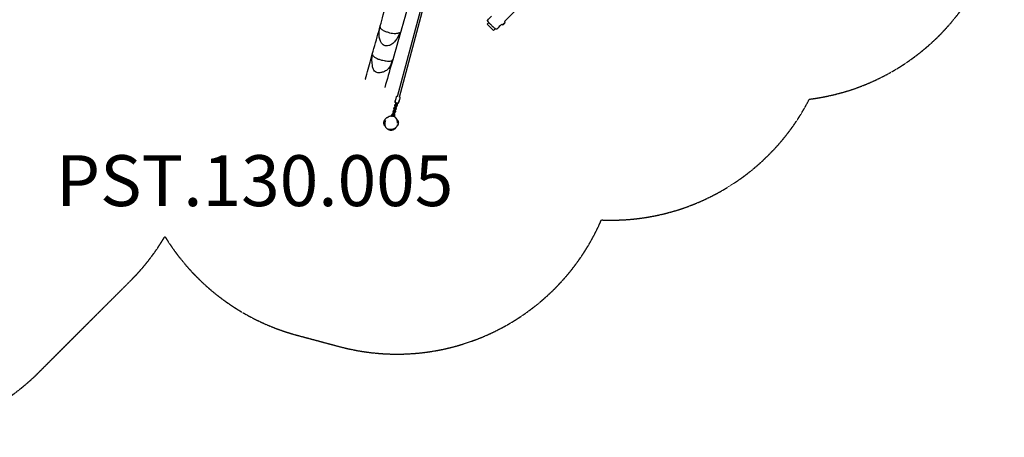
# Model space of a CAD drawing. Units: millimetres. Extents: x -3160 to 10222, y -18643 to -9002.
# Drawn here: x 2492 to 10222, y -18643 to -15360 of the extents above; entities that cross this region are included whole.
import ezdxf

# ---------------------------------------------------------------- set-up
doc = ezdxf.new("R2010")
doc.units = ezdxf.units.MM
doc.linetypes.add('DASHED', pattern=[0.2068, 0.1655, -0.0413])
doc.layers.add('SW_hulplaag', color=6, linetype='Continuous', plot=False)
doc.layers.add('SW_Toestellen', color=2, linetype='Continuous')
doc.styles.add('SPW_2D_CAD', font='arial.ttf', dxfattribs={"height": 400})

msp = doc.modelspace()

# ---------------------------------------------------------------- linework, layer by layer
at = {"layer": 'SW_Toestellen'}
for p, q in [((5672, -15159.1), (5455.5, -15967.3)), ((5687.5, -15163.2), (5470.9, -15971.4)), ((6302.8, -15378.4), (6281.6, -15399.6)), ((6302.8, -15378.4), (6298.5, -15374.1)), ((6175, -15382.4), (6162.1, -15395.4)), ((6165.6, -15398.9), (6162.1, -15395.4)), ((6165.6, -15398.9), (6208, -15441.3)), ((6211.6, -15444.9), (6208, -15441.3)), ((6225.4, -15431), (6211.6, -15444.9)), ((6281.6, -15399.6), (6277.2, -15395.2)), ((5443.8, -15983.5), (5438.4, -16004)), ((5448.1, -15967.5), (5439.5, -15999.6)), ((5467.3, -16011.8), (5472.8, -15991.3)), ((5477.1, -15975.3), (5468.5, -16007.4)), ((5423.8, -16084.5), (5425.9, -16076.6)), ((5428.6, -16085.8), (5430.7, -16077.9)), ((5430.3, -16060), (5432.5, -16052.1)), ((5431.6, -16077.7), (5431.1, -16079.3)), ((5431.6, -16077.7), (5433.7, -16069.8)), ((5436.2, -16060.3), (5433.7, -16069.8)), ((5435.2, -16061.3), (5437.3, -16053.4)), ((5436.4, -16078.9), (5438.5, -16071.1)), ((5436.9, -16035.5), (5439, -16027.6)), ((5438.1, -16053.1), (5437.7, -16054.8)), ((5438.1, -16053.1), (5440.2, -16045.3)), ((5438.5, -16071.1), (5441, -16061.6)), ((5442.8, -16035.8), (5440.2, -16045.3)), ((5443.6, -16055.1), (5441.5, -16063)), ((5441.7, -16036.8), (5443.9, -16028.9)), ((5442.5, -16056.1), (5443, -16054.4)), ((5443, -16054.4), (5445.1, -16046.6)), ((5444.7, -16028.6), (5444.3, -16030.2)), ((5444.7, -16028.6), (5446.8, -16020.8)), ((5445.1, -16046.6), (5447.6, -16037.1)), ((5448.4, -16056.4), (5446.3, -16064.2)), ((5448.7, -16013.8), (5446.8, -16020.8)), ((5450.1, -16030.6), (5448, -16038.4)), ((5449.1, -16031.5), (5449.5, -16029.9)), ((5449.5, -16029.9), (5451.6, -16022.1)), ((5451.6, -16022.1), (5453.5, -16015.1)), ((5455, -16031.9), (5452.9, -16039.7)), ((5411.6, -16111.5), (5409.5, -16119.4)), ((5418, -16106.1), (5419.3, -16101.2)), ((5422, -16110.3), (5422.1, -16110)), ((5424.6, -16103.8), (5422.6, -16111.1)), ((5422.8, -16107.4), (5424.1, -16102.5)), ((5424.9, -16111.9), (5423.9, -16111.6)), ((5423.9, -16111.6), (5423.9, -16111.8)), ((5423.9, -16111.8), (5424.6, -16112)), ((5424.6, -16112.9), (5424.4, -16112.9)), ((5425, -16102.2), (5424.6, -16103.8)), ((5425.2, -16112), (5424.9, -16111.9)), ((5424.9, -16111.9), (5425.1, -16113.5)), ((5425, -16102.2), (5427.1, -16094.3)), ((5425.1, -16113.5), (5425.4, -16113.6)), ((5425.2, -16112.5), (5425.2, -16112)), ((5425.8, -16112.6), (5425.2, -16112.5)), ((5425.2, -16112.6), (5425.7, -16112.8)), ((5425.3, -16113.1), (5425.2, -16112.6)), ((5425.4, -16113.6), (5426.3, -16112.3)), ((5425.7, -16112.8), (5425.4, -16113.1)), ((5426.1, -16112.2), (5425.8, -16112.6)), ((5426.3, -16112.3), (5426.1, -16112.2)), ((5429.6, -16084.8), (5427.1, -16094.3)), ((5429.4, -16105.1), (5427.4, -16112.4)), ((5428.4, -16111.7), (5428.3, -16112)), ((5430.4, -16104.1), (5429.1, -16109.1)), ((5429.4, -16105.1), (5429.8, -16103.5)), ((5429.8, -16103.5), (5431.9, -16095.6)), ((5431.9, -16095.6), (5434.5, -16086.1)), ((5435.3, -16105.4), (5433.9, -16110.4)), ((5437, -16079.6), (5434.9, -16087.5)), ((5435.2, -16124.1), (5436.7, -16118.2)), ((5436, -16080.6), (5436.4, -16078.9)), ((5441.8, -16080.9), (5439.7, -16088.8))]:
    msp.add_line(p, q, dxfattribs=at)
at = {"layer": 'SW_Toestellen', "color": 254, "linetype": 'DASHED', "ltscale": 5}
for p, q in [((2644.4, -18130.3), (3362, -17412.8)), ((4671.8, -17840.8), (5000.2, -17928.8))]:
    msp.add_line(p, q, dxfattribs=at)
at = {"layer": 'SW_Toestellen'}
msp.add_circle((5424.2, -16114.9), 3.9, dxfattribs=at)
at = {"layer": 'SW_Toestellen', "color": 254, "linetype": 'DASHED', "ltscale": 5}
for centre, start, end in [((8472, -14248.9), 277.20907, 46.79856), ((7134.8, -15185.8), 267.51717, 332.82177), ((5453.2, -16238.5), 255, 336.57736), ((2124.5, -16175.3), 315, 329.48334), ((5124.8, -16150.5), 211.46641, 255), ((1407, -16892.8), 225, 315)]:
    msp.add_arc(centre, 1750, start, end, dxfattribs=at)
at = {"layer": 'SW_Toestellen'}
for centre, radius, start, end in [((6279.7, -15376.5), 23.2, 274.72739, 355.27261), ((5438.6, -16061), 2.5, 345, 165), ((5440.1, -16055.4), 2.5, 165, 345), ((5445.2, -16036.4), 2.5, 345, 165), ((5446.7, -16030.9), 2.5, 165, 345), ((5424.2, -16114.9), 13, 114.39146, 165), ((5424.2, -16114.9), 5.75, 100.77146, 237.6897), ((5424.2, -16114.9), 5.25, 103.43689, 252.34848), ((5424.2, -16114.9), 5.25, 271.68187, 46.56311), ((5427, -16104.4), 2.5, 165, 345), ((5424.2, -16114.9), 13, 86.08749, 87.13638), ((5424.2, -16114.9), 5.75, 286.16811, 49.22854), ((5432.1, -16085.5), 2.5, 345, 165), ((5424.2, -16114.9), 13, 62.86362, 63.91251), ((5433.5, -16079.9), 2.5, 165, 345), ((5424.2, -16114.9), 13, 345, 35.60854)]:
    msp.add_arc(centre, radius, start, end, dxfattribs=at)
for points, knots in [([(1757.5, -15477.1), (1784.1, -15404.3), (1810.8, -15331.5), (1913.5, -15051), (1989.6, -14843.3), (2142.4, -14427.4), (2219.6, -14219.3), (2376.6, -13795.7), (2456.1, -13580.3), (2608.7, -13162.2), (2681.8, -12959.7), (2882.4, -12404.4), (3011.2, -12052.1), (3137.7, -11699)], [16.737446, 16.737446, 16.737446, 16.737446, 40.000109, 40.000109, 106.378222, 106.378222, 173.006232, 173.006232, 241.948268, 241.948268, 306.592406, 306.592406, 419.17058, 419.17058, 419.17058, 419.17058]), ([(3281.9, -11751.8), (3271.1, -11783.3), (3260.3, -11814.9), (3231.9, -11897.1), (3214.3, -11947.7), (3157.9, -12108.9), (3118.6, -12219.3), (3027.6, -12469.6), (2974.7, -12609.1), (2871.5, -12877.9), (2821.5, -13007.4), (2707.1, -13305.1), (2642.9, -13473.4), (2517, -13792), (2455.6, -13942.7), (2380.7, -14150.6), (2360.9, -14207.5), (2326.4, -14306), (2311.7, -14347.6), (2270.7, -14463), (2243.8, -14536.6), (2177.6, -14715.3), (2138.2, -14820.4), (2036.2, -15090.6), (1973.5, -15255.7), (1882.3, -15507.3), (1851.8, -15593.2), (1822, -15679.2)], [0, 0, 0, 0, 10.001921, 10.001921, 26.092019, 26.092019, 61.236304, 61.236304, 106.008324, 106.008324, 147.647658, 147.647658, 201.687894, 201.687894, 250.44579, 250.44579, 268.536325, 268.536325, 281.786221, 281.786221, 305.28883, 305.28883, 338.968854, 338.968854, 391.938799, 391.938799, 419.295834, 419.295834, 419.295834, 419.295834]), ([(5205.6, -15829), (5206, -15827.5), (5206.4, -15826.1), (5220.5, -15774.5), (5234.2, -15724.9), (5264.4, -15615.6), (5281.4, -15556.5), (5314.5, -15438.4), (5330.7, -15380.4), (5368, -15247.2), (5387.1, -15181.8), (5411.1, -15084.2), (5417.2, -15058.3), (5427.5, -15013.6), (5431.6, -14995), (5435.8, -14976.2)], [88.18391, 88.18391, 88.18391, 88.18391, 88.878333, 88.878333, 112.644826, 112.644826, 140.267408, 140.267408, 166.460032, 166.460032, 200.94437, 200.94437, 212.370331, 212.370331, 220.32179, 220.32179, 220.32179, 220.32179]), ([(5611.7, -15008.7), (5606.4, -15026.6), (5601.1, -15044.4), (5576.6, -15127.7), (5557.5, -15193.4), (5496.2, -15405.6), (5454.7, -15554), (5394.7, -15766), (5376.3, -15829.8), (5358.2, -15893.4)], [1.808677, 1.808677, 1.808677, 1.808677, 10.000008, 10.000008, 40.000135, 40.000135, 106.723929, 106.723929, 135.424784, 135.424784, 135.424784, 135.424784]), ([(6237.7, -15434.7), (6237.3, -15435), (6236.9, -15435.2), (6236.1, -15435.6), (6235.8, -15435.6), (6234.9, -15435.7), (6234.5, -15435.6), (6232.9, -15435.3), (6232, -15434.9), (6230.1, -15433.9), (6229.3, -15433.5), (6227.6, -15432.5), (6226.7, -15431.9), (6225.1, -15430.8), (6224.4, -15430.2), (6222.4, -15428.7), (6221, -15427.7), (6218.4, -15425.5), (6217.2, -15424.5), (6214.8, -15422.4), (6213.6, -15421.3), (6211.1, -15419.1), (6209.8, -15417.9), (6207.1, -15415.3), (6205.7, -15413.9), (6202.5, -15410.9), (6200.8, -15409.2), (6196.9, -15405.4), (6194.8, -15403.2), (6190, -15398.4), (6187.5, -15395.8), (6183.7, -15391.8), (6182.5, -15390.6), (6179.6, -15387.4), (6177.9, -15385.6), (6175.7, -15383.2), (6175, -15382.4), (6173.3, -15380.3), (6172.3, -15379.1), (6170.7, -15377.1), (6170.1, -15376.2), (6168.4, -15373.8), (6167.5, -15372.4), (6166.1, -15370), (6165.6, -15369), (6165.1, -15367.3), (6165, -15366.8), (6165, -15365.7), (6165.1, -15365.3), (6165.4, -15364.3), (6165.7, -15363.8), (6166.1, -15363.4)], [20.511464, 20.511464, 20.511464, 20.511464, 20.685025, 20.685025, 20.89947, 20.89947, 21.278177, 21.278177, 22.702973, 22.702973, 23.655604, 23.655604, 24.522748, 24.522748, 25.143473, 25.143473, 26.124175, 26.124175, 26.839719, 26.839719, 27.481925, 27.481925, 28.124355, 28.124355, 28.822102, 28.822102, 29.647622, 29.647622, 30.665769, 30.665769, 31.941092, 31.941092, 32.565843, 32.565843, 33.46538, 33.46538, 33.895975, 33.895975, 34.709272, 34.709272, 35.485927, 35.485927, 36.914484, 36.914484, 38.239285, 38.239285, 38.901685, 38.901685, 39.232885, 39.232885, 39.564085, 39.564085, 39.564085, 39.564085]), ([(5319.2, -15514.3), (5316.1, -15503.2), (5314, -15490.2), (5313.5, -15466.2), (5314, -15448.3), (5320.9, -15417.5)], [-23.887218, -23.887218, -23.887218, -23.887218, -9.997367, -9.997367, -0.050149, -0.050149, -0.050149, -0.050149]), ([(5320.9, -15417.5), (5321, -15420), (5321.6, -15422.8), (5324.4, -15428.3), (5326.4, -15430.6), (5332.2, -15435.6), (5336.4, -15438.3), (5340.7, -15440.7)], [-18.720851, -18.720851, -18.720851, -18.720851, -17.452607, -17.452607, -16.24741, -16.24741, -14.794993, -14.794993, -14.794993, -14.794993]), ([(5340.7, -15440.7), (5342.7, -15441.9), (5344.7, -15442.9), (5353.7, -15447.5), (5362.2, -15451.3), (5379.6, -15457.6), (5387.7, -15460.2), (5404.3, -15464.4), (5412.4, -15465.9), (5429.2, -15468.1), (5437.2, -15468.3), (5456.7, -15467.5), (5465.9, -15465.2), (5474.3, -15462.2), (5476.7, -15461.1), (5478.6, -15459.7)], [-14.794993, -14.794993, -14.794993, -14.794993, -14.132014, -14.132014, -11.771563, -11.771563, -9.859686, -9.859686, -7.970593, -7.970593, -5.748807, -5.748807, -1.919415, -1.919415, -0.051402, -0.051402, -0.051402, -0.051402]), ([(5478.6, -15459.7), (5470.6, -15478.3), (5456.5, -15505.8), (5433, -15536.2), (5424, -15545.7), (5404.5, -15559.1), (5396.3, -15562.4), (5382.9, -15566), (5376.2, -15566.7), (5363.7, -15565.7), (5358.1, -15564.2), (5347.1, -15559), (5342.2, -15555.1), (5332.1, -15544.2), (5327.6, -15536.5), (5322.4, -15524.4), (5320.7, -15519.6), (5319.2, -15514.3)], [-114.446596, -114.446596, -114.446596, -114.446596, -90.024261, -90.024261, -77.988674, -77.988674, -68.004435, -68.004435, -58.920314, -58.920314, -51.016243, -51.016243, -42.329851, -42.329851, -30.517375, -30.517375, -23.887218, -23.887218, -23.887218, -23.887218]), ([(5419.3, -15676.9), (5404.7, -15720.7), (5392.7, -15737.1), (5380.9, -15751.9), (5373.4, -15758.2), (5355, -15768.2), (5345.6, -15771.5), (5331.5, -15775.6), (5322, -15777.7), (5307.3, -15778.1), (5302, -15777.6), (5292.2, -15774.8), (5288, -15772.6), (5279.5, -15766.1), (5275.7, -15761.5), (5268.1, -15748.7), (5265.1, -15739.6), (5262.2, -15727.7), (5261.5, -15724.4), (5260.9, -15721.1)], [-24.042283, -24.042283, -24.042283, -24.042283, -22.209175, -22.209175, -19.772225, -19.772225, -17.568112, -17.568112, -15.108939, -15.108939, -13.724495, -13.724495, -12.462025, -12.462025, -10.908292, -10.908292, -8.499753, -8.499753, -7.609771, -7.609771, -7.609771, -7.609771]), ([(5261.1, -15634.4), (5262.3, -15638.3), (5266, -15644.5), (5275.4, -15652.4), (5276.9, -15653.5), (5278.5, -15654.7)], [-23.94131, -23.94131, -23.94131, -23.94131, -18.814825, -18.814825, -17.935082, -17.935082, -17.935082, -17.935082]), ([(5278.5, -15654.7), (5281.5, -15656.9), (5284.9, -15659), (5294.3, -15664.1), (5300.5, -15666.9), (5315.5, -15672.5), (5324, -15675), (5346.7, -15680.5), (5360.1, -15682.7), (5375, -15684.6), (5385.2, -15685.8), (5399.7, -15686.1), (5404.4, -15685.6), (5414.7, -15682.8), (5417.8, -15679.5), (5419.3, -15676.9)], [-17.935082, -17.935082, -17.935082, -17.935082, -16.303144, -16.303144, -14.05472, -14.05472, -11.468698, -11.468698, -7.30246, -7.30246, -4.772561, -4.772561, -3.012914, -3.012914, -0.049837, -0.049837, -0.049837, -0.049837]), ([(5439.5, -15999.6), (5439.2, -16000.7), (5439.2, -16001.9), (5439.4, -16004.2), (5439.8, -16005.4), (5441, -16007.7), (5441.8, -16008.9), (5443.8, -16011), (5445.1, -16011.9), (5447.8, -16013.5), (5449.3, -16014.1), (5452.4, -16015), (5454.1, -16015.2), (5457.3, -16015.3), (5458.8, -16015.1), (5461.8, -16014.3), (5463.2, -16013.7), (5465.5, -16012.2), (5466.5, -16011.2), (5467.8, -16009.3), (5468.3, -16008.3), (5468.5, -16007.4)], [4.712389, 4.712389, 4.712389, 4.712389, 4.984337, 4.984337, 5.270467, 5.270467, 5.587209, 5.587209, 5.925961, 5.925961, 6.270525, 6.270525, 6.615377, 6.615377, 6.96003, 6.96003, 7.299477, 7.299477, 7.615859, 7.615859, 7.853982, 7.853982, 7.853982, 7.853982]), ([(5448.1, -15967.5), (5448.4, -15966.4), (5449, -15965.3), (5450.4, -15963.4), (5451.3, -15962.6), (5453.4, -15961.1), (5454.7, -15960.6), (5456.5, -15960.1), (5457, -15960), (5457.4, -15959.9)], [1.5707963, 1.5707963, 1.5707963, 1.5707963, 1.842744, 1.842744, 2.1288741, 2.1288741, 2.4456168, 2.4456168, 2.5483273, 2.5483273, 2.5483273, 2.5483273]), ([(5472.9, -15964), (5473.2, -15964.3), (5473.4, -15964.5), (5474.8, -15965.9), (5475.7, -15967.1), (5476.9, -15969.6), (5477.3, -15970.9), (5477.5, -15973.3), (5477.4, -15974.3), (5477.1, -15975.3)], [3.734858, 3.734858, 3.734858, 3.734858, 3.8184372, 3.8184372, 4.1578841, 4.1578841, 4.4742667, 4.4742667, 4.712389, 4.712389, 4.712389, 4.712389]), ([(5425.9, -16076.6), (5426.1, -16076), (5426.3, -16075.4), (5427.1, -16074.3), (5427.6, -16073.9), (5428.7, -16073), (5429.4, -16072.7), (5431, -16072.2), (5431.8, -16072.1), (5432.8, -16072.1), (5432.9, -16072.1), (5433.1, -16072.1)], [6.283185, 6.283185, 6.283185, 6.283185, 6.539795, 6.539795, 6.811042, 6.811042, 7.119003, 7.119003, 7.462707, 7.462707, 7.517322, 7.517322, 7.517322, 7.517322]), ([(5434.3, -16067.5), (5433.5, -16067.1), (5432.8, -16066.6), (5431.6, -16065.4), (5431.1, -16064.7), (5430.4, -16063.2), (5430.2, -16062.5), (5430.1, -16061.1), (5430.2, -16060.5), (5430.3, -16060)], [5.049048, 5.049048, 5.049048, 5.049048, 5.396812, 5.396812, 5.74412, 5.74412, 6.053693, 6.053693, 6.283185, 6.283185, 6.283185, 6.283185]), ([(5430.7, -16077.9), (5430.7, -16077.9), (5430.8, -16077.8), (5430.9, -16077.7), (5430.9, -16077.6), (5431.1, -16077.5), (5431.3, -16077.4), (5431.6, -16077.3), (5431.6, -16077.3), (5431.7, -16077.2)], [0, 0, 0, 0, 0.3141593, 0.3141593, 0.5040206, 0.5040206, 0.7869731, 0.7869731, 0.8398103, 0.8398103, 0.8398103, 0.8398103]), ([(5432.5, -16052.1), (5432.6, -16051.5), (5432.9, -16050.9), (5433.7, -16049.8), (5434.2, -16049.3), (5435.3, -16048.5), (5436, -16048.2), (5437.5, -16047.7), (5438.4, -16047.6), (5439.4, -16047.6), (5439.5, -16047.6), (5439.6, -16047.6)], [6.283185, 6.283185, 6.283185, 6.283185, 6.539795, 6.539795, 6.811042, 6.811042, 7.119003, 7.119003, 7.462707, 7.462707, 7.517322, 7.517322, 7.517322, 7.517322]), ([(5435.7, -16062.4), (5435.7, -16062.3), (5435.7, -16062.3), (5435.5, -16062.2), (5435.4, -16062), (5435.2, -16061.7), (5435.2, -16061.6), (5435.2, -16061.4), (5435.2, -16061.3), (5435.2, -16061.3)], [5.443375, 5.443375, 5.443375, 5.443375, 5.4484979, 5.4484979, 5.6974893, 5.6974893, 5.9636277, 5.9636277, 6.2831853, 6.2831853, 6.2831853, 6.2831853]), ([(5440.9, -16043), (5440.1, -16042.6), (5439.4, -16042.1), (5438.2, -16040.9), (5437.7, -16040.2), (5437, -16038.7), (5436.8, -16038), (5436.7, -16036.6), (5436.8, -16036), (5436.9, -16035.5)], [5.049048, 5.049048, 5.049048, 5.049048, 5.396812, 5.396812, 5.74412, 5.74412, 6.053693, 6.053693, 6.283185, 6.283185, 6.283185, 6.283185]), ([(5437.3, -16053.4), (5437.3, -16053.4), (5437.3, -16053.3), (5437.4, -16053.2), (5437.5, -16053.1), (5437.7, -16053), (5437.9, -16052.9), (5438.2, -16052.8), (5438.2, -16052.7), (5438.2, -16052.7)], [0, 0, 0, 0, 0.3141593, 0.3141593, 0.5040206, 0.5040206, 0.7869731, 0.7869731, 0.8398103, 0.8398103, 0.8398103, 0.8398103]), ([(5437.9, -16073.4), (5438.6, -16073.8), (5439.3, -16074.3), (5440.5, -16075.5), (5441.1, -16076.2), (5441.7, -16077.7), (5442, -16078.4), (5442, -16079.8), (5442, -16080.4), (5441.8, -16080.9)], [8.190641, 8.190641, 8.190641, 8.190641, 8.538405, 8.538405, 8.885713, 8.885713, 9.195286, 9.195286, 9.424778, 9.424778, 9.424778, 9.424778]), ([(5438.4, -16004), (5438.1, -16005.1), (5438, -16006.3), (5438.3, -16008.7), (5438.6, -16009.8), (5439.8, -16012.1), (5440.7, -16013.3), (5442.8, -16015.3), (5444, -16016.3), (5446.1, -16017.4), (5446.8, -16017.8), (5447.5, -16018.1)], [6.283185, 6.283185, 6.283185, 6.283185, 6.561254, 6.561254, 6.852827, 6.852827, 7.171671, 7.171671, 7.507972, 7.507972, 7.678023, 7.678023, 7.678023, 7.678023]), ([(5439, -16027.6), (5439.2, -16027), (5439.5, -16026.4), (5440.2, -16025.3), (5440.7, -16024.8), (5441.9, -16024), (5442.6, -16023.7), (5444.1, -16023.2), (5444.9, -16023.1), (5445.9, -16023), (5446.1, -16023), (5446.2, -16023)], [6.283185, 6.283185, 6.283185, 6.283185, 6.539795, 6.539795, 6.811042, 6.811042, 7.119003, 7.119003, 7.462707, 7.462707, 7.517322, 7.517322, 7.517322, 7.517322]), ([(5446.3, -16064.2), (5446.1, -16064.9), (5445.8, -16065.5), (5445.1, -16066.6), (5444.6, -16067), (5443.4, -16067.9), (5442.7, -16068.2), (5441.2, -16068.7), (5440.4, -16068.8), (5439.4, -16068.8), (5439.2, -16068.8), (5439.1, -16068.8)], [3.141593, 3.141593, 3.141593, 3.141593, 3.398202, 3.398202, 3.669449, 3.669449, 3.97741, 3.97741, 4.321114, 4.321114, 4.37573, 4.37573, 4.37573, 4.37573]), ([(5441.5, -16063), (5441.4, -16063), (5441.4, -16063.1), (5441.3, -16063.2), (5441.3, -16063.3), (5441, -16063.4), (5440.9, -16063.5), (5440.6, -16063.6), (5440.5, -16063.6), (5440.5, -16063.6)], [3.1415927, 3.1415927, 3.1415927, 3.1415927, 3.4557519, 3.4557519, 3.6456133, 3.6456133, 3.9285658, 3.9285658, 3.9814029, 3.9814029, 3.9814029, 3.9814029]), ([(5442.2, -16037.8), (5442.2, -16037.8), (5442.2, -16037.8), (5442.1, -16037.7), (5442, -16037.5), (5441.8, -16037.2), (5441.8, -16037.1), (5441.7, -16036.9), (5441.7, -16036.8), (5441.7, -16036.8)], [5.443375, 5.443375, 5.443375, 5.443375, 5.4484979, 5.4484979, 5.6974893, 5.6974893, 5.9636277, 5.9636277, 6.2831853, 6.2831853, 6.2831853, 6.2831853]), ([(5443.1, -16054), (5443.1, -16054), (5443.1, -16054), (5443.2, -16054.2), (5443.4, -16054.4), (5443.5, -16054.7), (5443.5, -16054.8), (5443.6, -16055), (5443.6, -16055), (5443.6, -16055.1)], [2.3017824, 2.3017824, 2.3017824, 2.3017824, 2.3069052, 2.3069052, 2.5558966, 2.5558966, 2.822035, 2.822035, 3.1415927, 3.1415927, 3.1415927, 3.1415927]), ([(5443.9, -16028.9), (5443.9, -16028.8), (5443.9, -16028.8), (5444, -16028.7), (5444.1, -16028.6), (5444.3, -16028.4), (5444.4, -16028.3), (5444.7, -16028.2), (5444.8, -16028.2), (5444.8, -16028.2)], [6.2831853, 6.2831853, 6.2831853, 6.2831853, 6.5973446, 6.5973446, 6.7872059, 6.7872059, 7.0701584, 7.0701584, 7.1229956, 7.1229956, 7.1229956, 7.1229956]), ([(5444.5, -16048.9), (5445.2, -16049.3), (5445.9, -16049.8), (5447.1, -16051), (5447.6, -16051.7), (5448.3, -16053.1), (5448.5, -16053.9), (5448.6, -16055.2), (5448.5, -16055.8), (5448.4, -16056.4)], [8.190641, 8.190641, 8.190641, 8.190641, 8.538405, 8.538405, 8.885713, 8.885713, 9.195286, 9.195286, 9.424778, 9.424778, 9.424778, 9.424778]), ([(5452.9, -16039.7), (5452.7, -16040.4), (5452.4, -16041), (5451.6, -16042), (5451.2, -16042.5), (5450, -16043.3), (5449.3, -16043.7), (5447.8, -16044.1), (5446.9, -16044.3), (5446, -16044.3), (5445.8, -16044.3), (5445.7, -16044.3)], [3.141593, 3.141593, 3.141593, 3.141593, 3.398202, 3.398202, 3.669449, 3.669449, 3.97741, 3.97741, 4.321114, 4.321114, 4.37573, 4.37573, 4.37573, 4.37573]), ([(5448, -16038.4), (5448, -16038.5), (5448, -16038.5), (5447.9, -16038.7), (5447.8, -16038.7), (5447.6, -16038.9), (5447.4, -16039), (5447.2, -16039.1), (5447.1, -16039.1), (5447.1, -16039.1)], [3.1415927, 3.1415927, 3.1415927, 3.1415927, 3.4557519, 3.4557519, 3.6456133, 3.6456133, 3.9285658, 3.9285658, 3.9814029, 3.9814029, 3.9814029, 3.9814029]), ([(5449.6, -16029.5), (5449.6, -16029.5), (5449.7, -16029.5), (5449.8, -16029.7), (5449.9, -16029.8), (5450.1, -16030.1), (5450.1, -16030.3), (5450.2, -16030.5), (5450.1, -16030.5), (5450.1, -16030.6)], [8.5849677, 8.5849677, 8.5849677, 8.5849677, 8.5900905, 8.5900905, 8.8390819, 8.8390819, 9.1052204, 9.1052204, 9.424778, 9.424778, 9.424778, 9.424778]), ([(5451, -16024.3), (5451.8, -16024.8), (5452.5, -16025.3), (5453.7, -16026.5), (5454.2, -16027.2), (5454.9, -16028.6), (5455.1, -16029.4), (5455.2, -16030.7), (5455.1, -16031.3), (5455, -16031.9)], [8.190641, 8.190641, 8.190641, 8.190641, 8.538405, 8.538405, 8.885713, 8.885713, 9.195286, 9.195286, 9.424778, 9.424778, 9.424778, 9.424778]), ([(5452.4, -16019.4), (5453.1, -16019.5), (5453.9, -16019.5), (5456.2, -16019.6), (5457.8, -16019.4), (5460.7, -16018.6), (5462, -16018.1), (5464.4, -16016.5), (5465.3, -16015.6), (5466.6, -16013.7), (5467.1, -16012.8), (5467.3, -16011.8)], [8.02994, 8.02994, 8.02994, 8.02994, 8.188667, 8.188667, 8.528994, 8.528994, 8.865494, 8.865494, 9.183467, 9.183467, 9.424778, 9.424778, 9.424778, 9.424778]), ([(5361.4, -16198.1), (5359.9, -16196.3), (5358.5, -16194.4), (5356.8, -16191.8), (5356.2, -16190.9), (5355, -16188.7), (5354.5, -16187.7), (5352.8, -16183.9), (5352, -16181.1), (5350.7, -16174.9), (5350.6, -16171.7), (5351, -16165.4), (5351.6, -16162.5), (5353.2, -16157.1), (5354.2, -16154.9), (5356.3, -16150.5), (5357.4, -16148.8), (5359.7, -16145.3), (5360.8, -16143.8), (5363.7, -16140.3), (5364.4, -16139.3), (5370.1, -16133.4), (5372.2, -16131.5), (5375.6, -16128.5), (5376.7, -16127.5), (5378.5, -16126), (5378.7, -16125.8), (5379, -16125.5)], [33.171626, 33.171626, 33.171626, 33.171626, 34.805011, 34.805011, 35.376421, 35.376421, 35.826728, 35.826728, 37.185281, 37.185281, 39.161318, 39.161318, 41.814231, 41.814231, 45.364397, 45.364397, 50.355872, 50.355872, 57.84455, 57.84455, 70.814013, 70.814013, 80.128902, 80.128902, 92.438033, 92.438033, 94.954042, 94.954042, 94.954042, 94.954042]), ([(5365, -16151.5), (5363.1, -16155.4), (5361.6, -16159.4), (5359.4, -16166.9), (5358.7, -16170.5), (5358, -16177.2), (5357.9, -16180.3), (5358.3, -16186.3), (5358.7, -16189.1), (5359.9, -16194.2), (5360.7, -16196.6), (5362.6, -16201), (5363.6, -16202.9), (5365.9, -16206.5), (5367.2, -16208.1), (5369.8, -16211), (5371.2, -16212.3), (5374.2, -16214.7), (5375.8, -16215.8), (5379.1, -16217.7), (5380.9, -16218.5), (5384.8, -16220), (5386.9, -16220.6), (5391.5, -16221.6), (5394, -16221.9), (5399.6, -16222.3), (5402.7, -16222.2), (5409.7, -16221.7), (5413.5, -16221.1), (5421.9, -16219.3), (5426.4, -16217.9), (5432.8, -16215.4), (5434.8, -16214.5), (5438.4, -16212.7), (5440, -16211.9), (5443.8, -16209.5), (5446.1, -16207.8), (5449.3, -16204.7), (5450.3, -16203.5), (5452.1, -16201), (5452.8, -16199.9), (5454.3, -16196.9), (5454.9, -16195.1), (5455.4, -16193.4)], [2.991484, 2.991484, 2.991484, 2.991484, 4.43844, 4.43844, 5.630639, 5.630639, 6.678048, 6.678048, 7.607344, 7.607344, 8.424838, 8.424838, 9.146655, 9.146655, 9.798208, 9.798208, 10.41433, 10.41433, 11.019696, 11.019696, 11.657753, 11.657753, 12.368124, 12.368124, 13.202825, 13.202825, 14.242996, 14.242996, 15.552796, 15.552796, 17.143854, 17.143854, 17.890906, 17.890906, 18.49088, 18.49088, 19.385874, 19.385874, 19.899828, 19.899828, 20.323526, 20.323526, 20.91582, 20.91582, 20.91582, 20.91582]), ([(5376.5, -16131.5), (5376.5, -16131.5), (5376.9, -16131.2), (5378.5, -16130.1), (5380.2, -16128.8), (5383.2, -16126.5), (5384, -16125.9), (5384.8, -16125.2)], [44.951219, 44.951219, 44.951219, 44.951219, 51.585422, 51.585422, 64.288596, 64.288596, 68.403996, 68.403996, 68.403996, 68.403996]), ([(5410.4, -16119.5), (5408.7, -16119.3), (5407, -16119.3), (5403.6, -16119.3), (5401.8, -16119.4), (5398.3, -16119.7), (5396.5, -16119.9), (5393, -16120.8), (5391.2, -16121.4), (5387.8, -16123.1), (5386.3, -16124.1), (5384.8, -16125.2)], [32.179349, 32.179349, 32.179349, 32.179349, 32.756745, 32.756745, 33.334142, 33.334142, 33.911538, 33.911538, 34.488935, 34.488935, 35.066332, 35.066332, 35.066332, 35.066332]), ([(5410.4, -16119.5), (5411.9, -16119.6), (5413, -16119.6), (5413.8, -16119.6), (5414, -16119.6), (5414, -16119.6)], [0, 0, 0, 0, 10.000797, 10.000797, 14.521667, 14.521667, 14.521667, 14.521667]), ([(5419.2, -16115.1), (5419.2, -16115.1), (5419.1, -16115.1), (5419, -16115), (5419, -16114.9), (5418.9, -16114.9)], [5.37553269, 5.37553269, 5.37553269, 5.37553269, 5.39681208, 5.39681208, 5.42531256, 5.42531256, 5.42531256, 5.42531256]), ([(5419.3, -16101.2), (5419.5, -16100.5), (5419.8, -16099.9), (5420.5, -16098.9), (5421, -16098.4), (5422.2, -16097.6), (5422.9, -16097.2), (5424.4, -16096.8), (5425.2, -16096.6), (5426.2, -16096.6), (5426.4, -16096.6), (5426.5, -16096.6)], [6.283185, 6.283185, 6.283185, 6.283185, 6.539795, 6.539795, 6.811042, 6.811042, 7.119003, 7.119003, 7.462707, 7.462707, 7.517322, 7.517322, 7.517322, 7.517322]), ([(5427.7, -16092), (5427, -16091.6), (5426.3, -16091.1), (5425.1, -16089.9), (5424.5, -16089.2), (5423.9, -16087.8), (5423.6, -16087), (5423.6, -16085.6), (5423.6, -16085.1), (5423.8, -16084.5)], [5.049048, 5.049048, 5.049048, 5.049048, 5.396812, 5.396812, 5.74412, 5.74412, 6.053693, 6.053693, 6.283185, 6.283185, 6.283185, 6.283185]), ([(5424.2, -16112.2), (5424, -16112.3), (5423.9, -16112.4), (5423.8, -16112.5), (5423.7, -16112.5), (5423.7, -16112.6), (5423.7, -16112.6), (5423.6, -16112.7)], [-0.03516027, -0.03516027, -0.03516027, -0.03516027, -0.0294768, -0.0294768, -0.01769867, -0.01769867, 0, 0, 0, 0]), ([(5423.6, -16112.7), (5423.6, -16112.7), (5423.6, -16112.8), (5423.6, -16112.9), (5423.7, -16113), (5423.7, -16113), (5423.7, -16113.1), (5423.9, -16113.2), (5423.9, -16113.2), (5424, -16113.2)], [-0.1091803, -0.1091803, -0.1091803, -0.1091803, -0.0754246, -0.0754246, -0.0432877, -0.0432877, -0.0215861, -0.0215861, 0, 0, 0, 0]), ([(5423.8, -16112.7), (5423.8, -16112.7), (5423.9, -16112.7), (5423.9, -16112.6), (5423.9, -16112.6), (5424, -16112.5), (5424.1, -16112.5), (5424.4, -16112.3)], [-0.2183426, -0.2183426, -0.2183426, -0.2183426, -0.1577583, -0.1577583, -0.0869803, -0.0869803, 0, 0, 0, 0]), ([(5424, -16113.1), (5424, -16113.1), (5424, -16113.1), (5424, -16113), (5423.9, -16113), (5423.9, -16113), (5423.9, -16113), (5423.8, -16112.9), (5423.8, -16112.9), (5423.8, -16112.8), (5423.8, -16112.8), (5423.8, -16112.7)], [-0.05529017, -0.05529017, -0.05529017, -0.05529017, -0.04364616, -0.04364616, -0.0328661, -0.0328661, -0.0197072, -0.0197072, -0.01028467, -0.01028467, 0, 0, 0, 0]), ([(5424, -16113.2), (5424.1, -16113.2), (5424.1, -16113.2), (5424.2, -16113.2), (5424.3, -16113.2), (5424.4, -16113.2), (5424.4, -16113.2), (5424.5, -16113.1), (5424.6, -16113), (5424.6, -16112.9)], [-0.1036663, -0.1036663, -0.1036663, -0.1036663, -0.0688957, -0.0688957, -0.0410421, -0.0410421, -0.0211527, -0.0211527, 0, 0, 0, 0]), ([(5424.4, -16112.9), (5424.4, -16112.9), (5424.4, -16112.9), (5424.3, -16113), (5424.3, -16113), (5424.2, -16113.1), (5424.2, -16113.1), (5424.1, -16113.1), (5424.1, -16113.1), (5424, -16113.1)], [-0.03879416, -0.03879416, -0.03879416, -0.03879416, -0.03076592, -0.03076592, -0.0232504, -0.0232504, -0.01285481, -0.01285481, 0, 0, 0, 0]), ([(5424.1, -16102.5), (5424.2, -16102.4), (5424.2, -16102.3), (5424.3, -16102.2), (5424.4, -16102.2), (5424.6, -16102), (5424.7, -16101.9), (5425, -16101.8), (5425.1, -16101.8), (5425.1, -16101.8)], [6.2831853, 6.2831853, 6.2831853, 6.2831853, 6.5973446, 6.5973446, 6.7872059, 6.7872059, 7.0701584, 7.0701584, 7.1229956, 7.1229956, 7.1229956, 7.1229956]), ([(5424.1, -16119), (5424.2, -16119.1), (5424.4, -16119.1), (5425.1, -16119.3), (5425.4, -16119.3), (5426.1, -16119.5)], [73.062129, 73.062129, 73.062129, 73.062129, 74.497344, 74.497344, 79.301269, 79.301269, 79.301269, 79.301269]), ([(5424.6, -16112), (5424.6, -16112), (5424.5, -16112.1), (5424.4, -16112.1), (5424.3, -16112.2), (5424.2, -16112.2)], [-0.04103729, -0.04103729, -0.04103729, -0.04103729, -0.02838873, -0.02838873, 0, 0, 0, 0]), ([(5424.4, -16112.3), (5424.5, -16112.3), (5424.6, -16112.2), (5424.7, -16112.1), (5424.8, -16112.1), (5424.8, -16112)], [-0.05177971, -0.05177971, -0.05177971, -0.05177971, -0.02233854, -0.02233854, 0, 0, 0, 0]), ([(5424.8, -16112), (5424.8, -16112), (5424.9, -16112), (5424.9, -16111.9), (5424.9, -16111.9), (5424.9, -16111.9)], [-0.01312176, -0.01312176, -0.01312176, -0.01312176, -0.00656352, -0.00656352, 0, 0, 0, 0]), ([(5425.4, -16113.1), (5425.4, -16113.2), (5425.4, -16113.2), (5425.3, -16113.3), (5425.3, -16113.4), (5425.3, -16113.4)], [-0.02985786, -0.02985786, -0.02985786, -0.02985786, -0.01480929, -0.01480929, 0, 0, 0, 0]), ([(5425.3, -16113.4), (5425.3, -16113.4), (5425.3, -16113.3), (5425.3, -16113.2), (5425.3, -16113.1), (5425.3, -16113.1)], [-0.03223599, -0.03223599, -0.03223599, -0.03223599, -0.01807412, -0.01807412, 0, 0, 0, 0]), ([(5429.1, -16086.9), (5429.1, -16086.9), (5429.1, -16086.9), (5428.9, -16086.7), (5428.8, -16086.5), (5428.7, -16086.2), (5428.6, -16086.1), (5428.6, -16085.9), (5428.6, -16085.8), (5428.6, -16085.8)], [5.443375, 5.443375, 5.443375, 5.443375, 5.4484979, 5.4484979, 5.6974893, 5.6974893, 5.9636277, 5.9636277, 6.2831853, 6.2831853, 6.2831853, 6.2831853]), ([(5429.9, -16103.1), (5429.9, -16103.1), (5429.9, -16103.1), (5430.1, -16103.2), (5430.2, -16103.4), (5430.4, -16103.7), (5430.4, -16103.8), (5430.4, -16104), (5430.4, -16104.1), (5430.4, -16104.1)], [8.5849677, 8.5849677, 8.5849677, 8.5849677, 8.5900905, 8.5900905, 8.8390819, 8.8390819, 9.1052204, 9.1052204, 9.424778, 9.424778, 9.424778, 9.424778]), ([(5431.3, -16097.9), (5432.1, -16098.3), (5432.8, -16098.8), (5434, -16100), (5434.5, -16100.7), (5435.2, -16102.2), (5435.4, -16102.9), (5435.5, -16104.3), (5435.4, -16104.9), (5435.3, -16105.4)], [8.190641, 8.190641, 8.190641, 8.190641, 8.538405, 8.538405, 8.885713, 8.885713, 9.195286, 9.195286, 9.424778, 9.424778, 9.424778, 9.424778]), ([(5439.7, -16088.8), (5439.5, -16089.4), (5439.3, -16090), (5438.5, -16091.1), (5438, -16091.5), (5436.9, -16092.4), (5436.2, -16092.7), (5434.6, -16093.2), (5433.8, -16093.3), (5432.8, -16093.3), (5432.7, -16093.3), (5432.5, -16093.3)], [3.141593, 3.141593, 3.141593, 3.141593, 3.398202, 3.398202, 3.669449, 3.669449, 3.97741, 3.97741, 4.321114, 4.321114, 4.37573, 4.37573, 4.37573, 4.37573]), ([(5434.9, -16087.5), (5434.9, -16087.5), (5434.8, -16087.6), (5434.7, -16087.7), (5434.7, -16087.8), (5434.5, -16087.9), (5434.3, -16088), (5434, -16088.1), (5434, -16088.2), (5433.9, -16088.2)], [3.1415927, 3.1415927, 3.1415927, 3.1415927, 3.4557519, 3.4557519, 3.6456133, 3.6456133, 3.9285658, 3.9285658, 3.9814029, 3.9814029, 3.9814029, 3.9814029]), ([(5435.2, -16123.9), (5435.7, -16124.2), (5436.2, -16124.6), (5437.4, -16125.5), (5437.6, -16125.6), (5438.3, -16126.2), (5438.3, -16126.2), (5438.5, -16126.3), (5438.5, -16126.3), (5438.6, -16126.4), (5438.7, -16126.5), (5438.8, -16126.5), (5438.8, -16126.6), (5438.9, -16126.6), (5438.9, -16126.6), (5439, -16126.7), (5439, -16126.8), (5439.2, -16126.9), (5439.3, -16127), (5439.5, -16127.1), (5439.6, -16127.2), (5439.8, -16127.4), (5439.9, -16127.5), (5440.3, -16127.9), (5440.5, -16128.1), (5441.3, -16128.8), (5441.8, -16129.2), (5443.4, -16130.7), (5445.8, -16133.2), (5450, -16137.9), (5451.7, -16140.1), (5455.5, -16145.2), (5457.1, -16147.8), (5459.6, -16152.1), (5460.3, -16153.6), (5461.3, -16155.6), (5461.5, -16156.1), (5462, -16157.2), (5462.2, -16157.3), (5463.7, -16161.4), (5464.2, -16163.2), (5465.1, -16168.6), (5464.8, -16172.5), (5464, -16177.2), (5463.6, -16178.8), (5462.6, -16182.5), (5462, -16184.1), (5460.9, -16187.5), (5460.4, -16188.9), (5459.8, -16190.7), (5459.6, -16191.3), (5459.6, -16191.4)], [88.74316, 88.74316, 88.74316, 88.74316, 90.237734, 90.237734, 90.652302, 90.652302, 90.694176, 90.694176, 90.718105, 90.718105, 90.742298, 90.742298, 90.754298, 90.754298, 90.7663, 90.7663, 90.790588, 90.790588, 90.839076, 90.839076, 90.935068, 90.935068, 91.082669, 91.082669, 91.517436, 91.517436, 92.820346, 92.820346, 96.739711, 96.739711, 100.973812, 100.973812, 108.057932, 108.057932, 116.633969, 116.633969, 122.469812, 122.469812, 126.16125, 126.16125, 127.853736, 127.853736, 130.859803, 130.859803, 133.923813, 133.923813, 138.991524, 138.991524, 147.131583, 147.131583, 153.836568, 153.836568, 153.836568, 153.836568]), ([(5436.5, -16078.5), (5436.5, -16078.5), (5436.5, -16078.5), (5436.7, -16078.7), (5436.8, -16078.9), (5436.9, -16079.2), (5437, -16079.3), (5437, -16079.5), (5437, -16079.6), (5437, -16079.6)], [2.3017824, 2.3017824, 2.3017824, 2.3017824, 2.3069052, 2.3069052, 2.5558966, 2.5558966, 2.822035, 2.822035, 3.1415927, 3.1415927, 3.1415927, 3.1415927]), ([(5445.1, -16133.2), (5445.1, -16133.2), (5445.3, -16133.5), (5445.8, -16134), (5445.9, -16134.1), (5446, -16134.2)], [16.375859, 16.375859, 16.375859, 16.375859, 21.716478, 21.716478, 23.13232, 23.13232, 23.13232, 23.13232]), ([(5457.7, -16173.1), (5457.7, -16170.4), (5457.6, -16167.7), (5457.2, -16162.3), (5456.9, -16159.6), (5456, -16154.2), (5455.3, -16151.5), (5453.5, -16146.2), (5452.4, -16143.6), (5449.6, -16138.7), (5447.9, -16136.3), (5446, -16134.2)], [23.222245, 23.222245, 23.222245, 23.222245, 24.142329, 24.142329, 25.062413, 25.062413, 25.982497, 25.982497, 26.902581, 26.902581, 27.822666, 27.822666, 27.822666, 27.822666]), ([(5458.6, -16150), (5458.6, -16150), (5458.6, -16150.1), (5458.7, -16150.4), (5458.9, -16150.9), (5459.1, -16151.4)], [19.680071, 19.680071, 19.680071, 19.680071, 20.696947, 20.696947, 27.714925, 27.714925, 27.714925, 27.714925]), ([(5444, -16213.9), (5443.7, -16214.1), (5442.1, -16215.4), (5437.2, -16219.1), (5436.1, -16220.9), (5425.7, -16226.1), (5424.2, -16226.7), (5421.5, -16227.8), (5420.7, -16228.1), (5418.8, -16228.6), (5417.9, -16228.9), (5416.1, -16229.3), (5415.3, -16229.4), (5414.1, -16229.7), (5413.7, -16229.7), (5412.4, -16229.9), (5411.6, -16230), (5410, -16230.1), (5409.2, -16230.1), (5407.2, -16230.1), (5406, -16230.1), (5403.8, -16229.9), (5402.8, -16229.8), (5400.1, -16229.4), (5398.6, -16229), (5394.9, -16228), (5393.1, -16227.4), (5389.3, -16225.9), (5387.9, -16225.2), (5385.6, -16224), (5385.1, -16223.8), (5385.1, -16223.8), (5385.1, -16223.8), (5385.1, -16223.8)], [67.869182, 67.869182, 67.869182, 67.869182, 79.54343, 79.54343, 89.093562, 89.093562, 90.345832, 90.345832, 90.810423, 90.810423, 91.200115, 91.200115, 91.453413, 91.453413, 91.579028, 91.579028, 91.833842, 91.833842, 92.086298, 92.086298, 92.592911, 92.592911, 93.1531, 93.1531, 94.286357, 94.286357, 96.527712, 96.527712, 99.994326, 99.994326, 104.820755, 104.820755, 104.845159, 104.845159, 104.845159, 104.845159]), ([(5424.9, -16221.5), (5424.9, -16221.5), (5424.8, -16221.5), (5424, -16221.9), (5422.6, -16222.5), (5420, -16223.2), (5418.9, -16223.5), (5414.8, -16224.1), (5413.7, -16224), (5411.2, -16224), (5409.7, -16224), (5405.8, -16223.6), (5403.2, -16223.2), (5400.1, -16222.5), (5399.4, -16222.4), (5399, -16222.2)], [239.266365, 239.266365, 239.266365, 239.266365, 239.828404, 239.828404, 241.400217, 241.400217, 242.494586, 242.494586, 245.803478, 245.803478, 249.237762, 249.237762, 254.373348, 254.373348, 257.144791, 257.144791, 257.144791, 257.144791]), ([(5458.1, -16185.2), (5458.1, -16185.2), (5458, -16185.3), (5457.6, -16186.3), (5457.1, -16187.8), (5456.2, -16190.8), (5455.8, -16192.2), (5455.4, -16193.4)], [316.043211, 316.043211, 316.043211, 316.043211, 320.236065, 320.236065, 331.733371, 331.733371, 339.483851, 339.483851, 339.483851, 339.483851])]:
    msp.add_open_spline(points, degree=3, knots=knots, dxfattribs=at)
for points in [[(6400, -15273.2), (6365.6, -15307.3), (6331.2, -15341.5), (6297, -15375.6)], [(6166.1, -15363.4), (6176.1, -15353.9), (6185.9, -15343.9), (6195.5, -15333.6)], [(6277.5, -15395), (6264.2, -15408.2), (6250.9, -15421.4), (6237.7, -15434.7)], [(5260.9, -15721.1), (5256, -15692.4), (5257.5, -15658.4), (5261.1, -15634.4)], [(5422, -16110.3), (5422, -16110.3), (5422, -16110.3), (5422, -16110.3)], [(5422, -16118.4), (5422, -16118.4), (5422.1, -16118.4), (5422.1, -16118.5)], [(5428.3, -16112), (5428.3, -16112), (5428.3, -16112), (5428.3, -16112)], [(5428.7, -16117.5), (5428.6, -16117.5), (5428.5, -16117.6), (5428.4, -16117.6)]]:
    msp.add_open_spline(points, degree=3, dxfattribs=at)
for points in [[(5419.7, -16116), (5420.3, -16113.8), (5420.9, -16111.6)], [(5423, -16119.3), (5421.4, -16117.7), (5419.7, -16116)], [(5420.9, -16111.6), (5423.2, -16111), (5425.4, -16110.4)], [(5427.5, -16118.1), (5425.2, -16118.7), (5423, -16119.3)], [(5425.4, -16110.4), (5427, -16112), (5428.6, -16113.7)], [(5428.6, -16113.7), (5428.1, -16115.9), (5427.5, -16118.1)]]:
    msp.add_rational_spline(points, [1.04422863406, 1.20577136594, 1.04422863406], degree=2, dxfattribs=at)

# ---------------------------------------------------------------- texts
at = {"layer": 'SW_hulplaag', "insert": (4337.3, -16677.2), "char_height": 400, "attachment_point": 5, "style": 'SPW_2D_CAD'}
msp.add_mtext('PST.130.005', dxfattribs=at)

doc.saveas('drawing.dxf')
